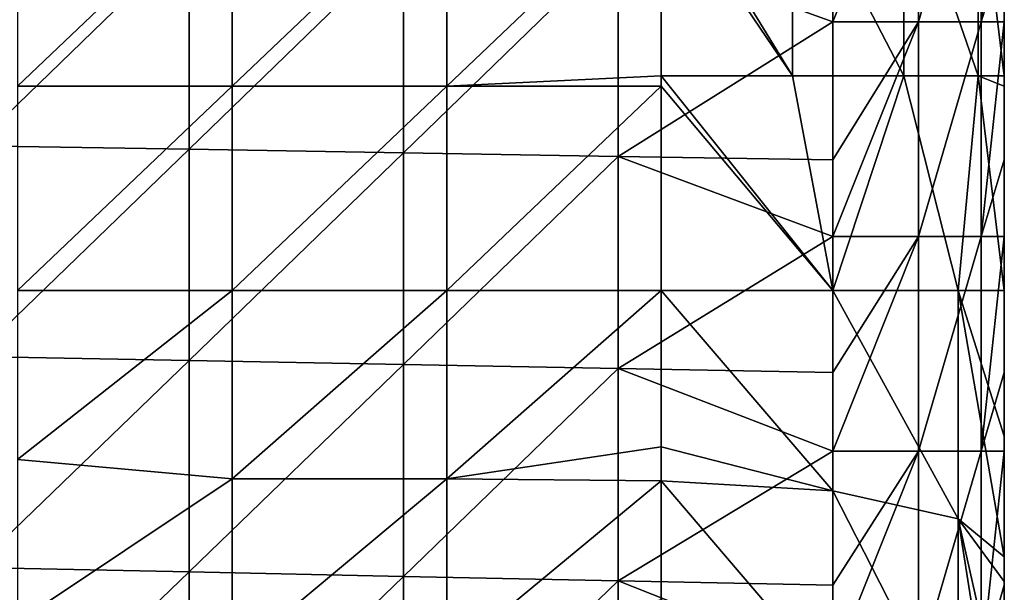
# Model space of a CAD drawing. Units: millimetres. Extents: x -100 to 0, y -138 to 2.
# Drawn here: x -11 to 0, y -95 to -89 of the extents above; entities that cross this region are included whole.
import ezdxf

# ---------------------------------------------------------------- set-up
doc = ezdxf.new("R2010")
doc.units = ezdxf.units.MM
doc.header["$LTSCALE"] = 65.185185
for name, color, linetype in [('105', 7, 'CONTINUOUS'), ('115', 7, 'CONTINUOUS'), ('168', 7, 'CONTINUOUS'), ('169', 7, 'CONTINUOUS'), ('2', 7, 'CONTINUOUS'), ('22', 7, 'CONTINUOUS'), ('3', 7, 'CONTINUOUS')]:
    doc.layers.add(name, color=color, linetype=linetype)

msp = doc.modelspace()

# ---------------------------------------------------------------- linework, layer by layer
at = {"layer": '105', "linetype": 'Continuous'}
for points in [[(-2, -88.77, 17.742), (-2, -87.903, 17.742), (-1, -86.268, 18.01), (-2, -88.77, 17.742)], [(-2, -88.77, 17.742), (-1, -86.268, 18.01), (-1, -88.77, 18.01), (-2, -88.77, 17.742)], [(-1, -86.268, 18.01), (-0.268, -86.268, 18.742), (-1, -88.77, 18.01), (-1, -86.268, 18.01)], [(-1, -88.77, 18.01), (-0.268, -86.268, 18.742), (-0.268, -88.77, 18.742), (-1, -88.77, 18.01)], [(0, -86.268, 19.742), (0, -87.903, 19.742), (-0.268, -88.77, 18.742), (0, -86.268, 19.742)], [(-0.268, -86.268, 18.742), (0, -86.268, 19.742), (-0.268, -88.77, 18.742), (-0.268, -86.268, 18.742)], [(0, -87.903, 19.742), (0, -88.77, 19.742), (-0.268, -88.77, 18.742), (0, -87.903, 19.742)], [(-2, -91.273, 17.742), (-2, -90.38, 17.742), (-1, -88.77, 18.01), (-2, -91.273, 17.742)], [(-2, -91.273, 17.742), (-1, -88.77, 18.01), (-1, -91.273, 18.01), (-2, -91.273, 17.742)], [(-2, -90.38, 17.742), (-2, -88.77, 17.742), (-1, -88.77, 18.01), (-2, -90.38, 17.742)], [(-1, -88.77, 18.01), (-0.268, -88.77, 18.742), (-1, -91.273, 18.01), (-1, -88.77, 18.01)], [(-1, -91.273, 18.01), (-0.268, -88.77, 18.742), (-0.268, -91.273, 18.742), (-1, -91.273, 18.01)], [(0, -88.77, 19.742), (0, -90.38, 19.742), (-0.268, -91.273, 18.742), (0, -88.77, 19.742)], [(-0.268, -88.77, 18.742), (0, -88.77, 19.742), (-0.268, -91.273, 18.742), (-0.268, -88.77, 18.742)], [(0, -90.38, 19.742), (0, -91.273, 19.742), (-0.268, -91.273, 18.742), (0, -90.38, 19.742)], [(-2, -93.775, 17.742), (-2, -92.858, 17.742), (-1, -91.273, 18.01), (-2, -93.775, 17.742)], [(-2, -93.775, 17.742), (-1, -91.273, 18.01), (-1, -93.775, 18.01), (-2, -93.775, 17.742)], [(-2, -92.858, 17.742), (-2, -91.273, 17.742), (-1, -91.273, 18.01), (-2, -92.858, 17.742)], [(-1, -91.273, 18.01), (-0.268, -91.273, 18.742), (-1, -93.775, 18.01), (-1, -91.273, 18.01)], [(-1, -93.775, 18.01), (-0.268, -91.273, 18.742), (-0.268, -93.775, 18.742), (-1, -93.775, 18.01)], [(0, -91.273, 19.742), (0, -92.858, 19.742), (-0.268, -93.775, 18.742), (0, -91.273, 19.742)], [(-0.268, -91.273, 18.742), (0, -91.273, 19.742), (-0.268, -93.775, 18.742), (-0.268, -91.273, 18.742)], [(0, -92.858, 19.742), (0, -93.775, 19.742), (-0.268, -93.775, 18.742), (0, -92.858, 19.742)], [(-2, -96.278, 17.742), (-2, -95.336, 17.742), (-1, -93.775, 18.01), (-2, -96.278, 17.742)], [(-2, -96.278, 17.742), (-1, -93.775, 18.01), (-1, -96.278, 18.01), (-2, -96.278, 17.742)], [(-2, -95.336, 17.742), (-2, -93.775, 17.742), (-1, -93.775, 18.01), (-2, -95.336, 17.742)], [(-1, -93.775, 18.01), (-0.268, -93.775, 18.742), (-1, -96.278, 18.01), (-1, -93.775, 18.01)], [(-1, -96.278, 18.01), (-0.268, -93.775, 18.742), (-0.268, -96.278, 18.742), (-1, -96.278, 18.01)], [(0, -93.775, 19.742), (0, -95.335, 19.742), (-0.268, -96.278, 18.742), (0, -93.775, 19.742)], [(-0.268, -93.775, 18.742), (0, -93.775, 19.742), (-0.268, -96.278, 18.742), (-0.268, -93.775, 18.742)], [(0, -95.335, 19.742), (0, -96.278, 19.742), (-0.268, -96.278, 18.742), (0, -95.335, 19.742)]]:
    msp.add_3dface(points, dxfattribs=at)
at = {"layer": '115', "linetype": 'Continuous'}
for points in [[(-9.002, -91.901, 47.742), (-11.505, -91.901, 47.742), (-11.505, -93.873, 47.939), (-9.002, -91.901, 47.742)], [(-9.002, -94.097, 47.986), (-9.002, -91.901, 47.742), (-11.505, -93.873, 47.939), (-9.002, -94.097, 47.986)], [(-6.5, -91.901, 47.742), (-9.002, -91.901, 47.742), (-9.002, -94.097, 47.986), (-6.5, -91.901, 47.742)], [(-6.5, -94.097, 47.986), (-6.5, -91.901, 47.742), (-9.002, -94.097, 47.986), (-6.5, -94.097, 47.986)], [(-4, -91.901, 47.742), (-6.5, -91.901, 47.742), (-6.5, -94.097, 47.986), (-4, -91.901, 47.742)], [(-4, -91.901, 47.742), (-6.5, -94.097, 47.986), (-4, -93.724, 47.91), (-4, -91.901, 47.742)], [(-4, -93.724, 47.91), (-6.5, -94.097, 47.986), (-4, -94.12, 47.992), (-4, -93.724, 47.91)], [(-11.505, -95.768, 48.52), (-9.002, -94.097, 47.986), (-11.505, -93.873, 47.939), (-11.505, -95.768, 48.52)], [(-9.002, -96.186, 48.707), (-9.002, -94.097, 47.986), (-11.505, -95.768, 48.52), (-9.002, -96.186, 48.707)], [(-6.5, -96.186, 48.707), (-6.5, -94.097, 47.986), (-9.002, -96.186, 48.707), (-6.5, -96.186, 48.707)], [(-9.002, -96.186, 48.707), (-6.5, -94.097, 47.986), (-9.002, -94.097, 47.986), (-9.002, -96.186, 48.707)], [(-6.5, -94.097, 47.986), (-6.5, -96.186, 48.707), (-4, -94.12, 47.992), (-6.5, -94.097, 47.986)], [(-4, -94.12, 47.992), (-6.5, -96.186, 48.707), (-4, -95.505, 48.414), (-4, -94.12, 47.992)]]:
    msp.add_3dface(points, dxfattribs=at)
at = {"layer": '168', "linetype": 'Continuous'}
for points in [[(-4, -86.899, 47.742), (-4, -87.137, 47.742), (-2.469, -89.401, 47.438), (-4, -86.899, 47.742)], [(-4, -86.899, 47.742), (-2.469, -89.401, 47.438), (-2.469, -86.899, 47.438), (-4, -86.899, 47.742)], [(-2.469, -89.401, 47.438), (-1.172, -89.401, 46.571), (-2.469, -86.899, 47.438), (-2.469, -89.401, 47.438)], [(-2.469, -86.899, 47.438), (-1.172, -89.401, 46.571), (-1.172, -86.899, 46.571), (-2.469, -86.899, 47.438)], [(-1.172, -89.401, 46.571), (-0.304, -89.401, 45.273), (-1.172, -86.899, 46.571), (-1.172, -89.401, 46.571)], [(-1.172, -86.899, 46.571), (-0.304, -89.401, 45.273), (-0.304, -86.899, 45.273), (-1.172, -86.899, 46.571)], [(0, -89.401, 43.742), (0, -87.137, 43.742), (-0.304, -86.899, 45.273), (0, -89.401, 43.742)], [(-0.304, -89.401, 45.273), (0, -89.401, 43.742), (-0.304, -86.899, 45.273), (-0.304, -89.401, 45.273)], [(-4, -87.137, 47.742), (-4, -89.401, 47.742), (-2.469, -89.401, 47.438), (-4, -87.137, 47.742)], [(-4, -89.401, 47.742), (-4, -89.519, 47.742), (-2, -91.901, 47.206), (-4, -89.401, 47.742)], [(-2.469, -89.401, 47.438), (-4, -89.401, 47.742), (-2, -91.901, 47.206), (-2.469, -89.401, 47.438)], [(-1.172, -89.401, 46.571), (-2.469, -89.401, 47.438), (-2, -91.901, 47.206), (-1.172, -89.401, 46.571)], [(-0.536, -91.901, 45.742), (-1.172, -89.401, 46.571), (-2, -91.901, 47.206), (-0.536, -91.901, 45.742)], [(-0.304, -89.401, 45.273), (-1.172, -89.401, 46.571), (-0.536, -91.901, 45.742), (-0.304, -89.401, 45.273)], [(0, -91.901, 43.742), (-0.304, -89.401, 45.273), (-0.536, -91.901, 45.742), (0, -91.901, 43.742)], [(0, -91.901, 43.742), (0, -89.519, 43.742), (-0.304, -89.401, 45.273), (0, -91.901, 43.742)], [(0, -89.519, 43.742), (0, -89.401, 43.742), (-0.304, -89.401, 45.273), (0, -89.519, 43.742)], [(-4, -89.519, 47.742), (-4, -91.901, 47.742), (-2, -91.901, 47.206), (-4, -89.519, 47.742)]]:
    msp.add_3dface(points, dxfattribs=at)
at = {"layer": '169', "linetype": 'Continuous'}
for points in [[(-4, -91.901, 47.742), (-4, -93.724, 47.91), (-2, -94.239, 47.469), (-4, -91.901, 47.742)], [(-2, -91.901, 47.206), (-4, -91.901, 47.742), (-2, -94.239, 47.469), (-2, -91.901, 47.206)], [(-0.536, -91.901, 45.742), (-2, -91.901, 47.206), (-0.536, -94.564, 46.042), (-0.536, -91.901, 45.742)], [(-2, -91.901, 47.206), (-2, -94.239, 47.469), (-0.536, -94.564, 46.042), (-2, -91.901, 47.206)], [(0, -95.008, 44.091), (0, -93.601, 43.846), (-0.536, -91.901, 45.742), (0, -95.008, 44.091)], [(0, -95.008, 44.091), (-0.536, -91.901, 45.742), (-0.536, -94.564, 46.042), (0, -95.008, 44.091)], [(0, -93.601, 43.846), (0, -91.901, 43.742), (-0.536, -91.901, 45.742), (0, -93.601, 43.846)], [(-4, -93.724, 47.91), (-4, -94.12, 47.992), (-2, -94.239, 47.469), (-4, -93.724, 47.91)], [(-4, -94.12, 47.992), (-4, -95.505, 48.414), (-2, -96.463, 48.245), (-4, -94.12, 47.992)], [(-4, -94.12, 47.992), (-2, -96.463, 48.245), (-2, -94.239, 47.469), (-4, -94.12, 47.992)], [(-2, -96.463, 48.245), (-0.536, -97.097, 46.925), (-2, -94.239, 47.469), (-2, -96.463, 48.245)], [(-2, -94.239, 47.469), (-0.536, -97.097, 46.925), (-0.536, -94.564, 46.042), (-2, -94.239, 47.469)], [(0, -97.964, 45.124), (0, -96.946, 44.683), (-0.536, -94.564, 46.042), (0, -97.964, 45.124)], [(-0.536, -97.097, 46.925), (0, -97.964, 45.124), (-0.536, -94.564, 46.042), (-0.536, -97.097, 46.925)], [(0, -96.946, 44.683), (0, -95.296, 44.16), (-0.536, -94.564, 46.042), (0, -96.946, 44.683)], [(0, -95.296, 44.16), (0, -95.008, 44.091), (-0.536, -94.564, 46.042), (0, -95.296, 44.16)]]:
    msp.add_3dface(points, dxfattribs=at)
at = {"layer": '2', "linetype": 'Continuous'}
for points in [[(-12.008, -87.754, 17.742), (-9.505, -87.791, 17.742), (-12.008, -90.214, 17.742), (-12.008, -87.754, 17.742)], [(-9.505, -87.791, 17.742), (-9.505, -90.255, 17.742), (-12.008, -90.214, 17.742), (-9.505, -87.791, 17.742)], [(-9.505, -87.791, 17.742), (-7.003, -87.829, 17.742), (-9.505, -90.255, 17.742), (-9.505, -87.791, 17.742)], [(-7.003, -87.829, 17.742), (-7.003, -90.297, 17.742), (-9.505, -90.255, 17.742), (-7.003, -87.829, 17.742)], [(-7.003, -87.829, 17.742), (-4.5, -87.866, 17.742), (-7.003, -90.297, 17.742), (-7.003, -87.829, 17.742)], [(-4.5, -87.866, 17.742), (-4.5, -90.339, 17.742), (-7.003, -90.297, 17.742), (-4.5, -87.866, 17.742)], [(-4.5, -90.339, 17.742), (-4.5, -87.866, 17.742), (-2, -88.77, 17.742), (-4.5, -90.339, 17.742)], [(-2, -88.77, 17.742), (-4.5, -87.866, 17.742), (-2, -87.903, 17.742), (-2, -88.77, 17.742)], [(-2, -90.38, 17.742), (-4.5, -90.339, 17.742), (-2, -88.77, 17.742), (-2, -90.38, 17.742)], [(-12.008, -90.214, 17.742), (-9.505, -90.255, 17.742), (-12.008, -92.673, 17.742), (-12.008, -90.214, 17.742)], [(-9.505, -90.255, 17.742), (-9.505, -92.719, 17.742), (-12.008, -92.673, 17.742), (-9.505, -90.255, 17.742)], [(-9.505, -90.255, 17.742), (-7.003, -90.297, 17.742), (-9.505, -92.719, 17.742), (-9.505, -90.255, 17.742)], [(-7.003, -90.297, 17.742), (-7.003, -92.765, 17.742), (-9.505, -92.719, 17.742), (-7.003, -90.297, 17.742)], [(-7.003, -90.297, 17.742), (-4.5, -90.339, 17.742), (-7.003, -92.765, 17.742), (-7.003, -90.297, 17.742)], [(-4.5, -90.339, 17.742), (-4.5, -92.812, 17.742), (-7.003, -92.765, 17.742), (-4.5, -90.339, 17.742)], [(-4.5, -92.812, 17.742), (-4.5, -90.339, 17.742), (-2, -91.273, 17.742), (-4.5, -92.812, 17.742)], [(-2, -91.273, 17.742), (-4.5, -90.339, 17.742), (-2, -90.38, 17.742), (-2, -91.273, 17.742)], [(-2, -92.858, 17.742), (-4.5, -92.812, 17.742), (-2, -91.273, 17.742), (-2, -92.858, 17.742)], [(-12.008, -92.673, 17.742), (-9.505, -92.719, 17.742), (-12.008, -95.132, 17.742), (-12.008, -92.673, 17.742)], [(-9.505, -92.719, 17.742), (-9.505, -95.183, 17.742), (-12.008, -95.132, 17.742), (-9.505, -92.719, 17.742)], [(-9.505, -92.719, 17.742), (-7.003, -92.765, 17.742), (-9.505, -95.183, 17.742), (-9.505, -92.719, 17.742)], [(-7.003, -92.765, 17.742), (-7.003, -95.234, 17.742), (-9.505, -95.183, 17.742), (-7.003, -92.765, 17.742)], [(-7.003, -92.765, 17.742), (-4.5, -92.812, 17.742), (-7.003, -95.234, 17.742), (-7.003, -92.765, 17.742)], [(-4.5, -92.812, 17.742), (-4.5, -95.285, 17.742), (-7.003, -95.234, 17.742), (-4.5, -92.812, 17.742)], [(-4.5, -95.285, 17.742), (-4.5, -92.812, 17.742), (-2, -93.775, 17.742), (-4.5, -95.285, 17.742)], [(-2, -93.775, 17.742), (-4.5, -92.812, 17.742), (-2, -92.858, 17.742), (-2, -93.775, 17.742)], [(-2, -95.336, 17.742), (-4.5, -95.285, 17.742), (-2, -93.775, 17.742), (-2, -95.336, 17.742)], [(-12.008, -95.132, 17.742), (-9.505, -95.183, 17.742), (-12.008, -97.591, 17.742), (-12.008, -95.132, 17.742)], [(-9.505, -95.183, 17.742), (-9.505, -97.647, 17.742), (-12.008, -97.591, 17.742), (-9.505, -95.183, 17.742)], [(-9.505, -95.183, 17.742), (-7.003, -95.234, 17.742), (-9.505, -97.647, 17.742), (-9.505, -95.183, 17.742)], [(-7.003, -95.234, 17.742), (-7.003, -97.702, 17.742), (-9.505, -97.647, 17.742), (-7.003, -95.234, 17.742)], [(-7.003, -95.234, 17.742), (-4.5, -95.285, 17.742), (-7.003, -97.702, 17.742), (-7.003, -95.234, 17.742)], [(-4.5, -95.285, 17.742), (-4.5, -97.758, 17.742), (-7.003, -97.702, 17.742), (-4.5, -95.285, 17.742)], [(-4.5, -97.758, 17.742), (-4.5, -95.285, 17.742), (-2, -96.278, 17.742), (-4.5, -97.758, 17.742)], [(-2, -96.278, 17.742), (-4.5, -95.285, 17.742), (-2, -95.336, 17.742), (-2, -96.278, 17.742)]]:
    msp.add_3dface(points, dxfattribs=at)
at = {"layer": '22', "linetype": 'Continuous'}
for points in [[(-11.505, -87.137, 47.742), (-11.505, -89.519, 47.742), (-9.002, -87.137, 47.742), (-11.505, -87.137, 47.742)], [(-9.002, -87.137, 47.742), (-11.505, -89.519, 47.742), (-9.002, -89.519, 47.742), (-9.002, -87.137, 47.742)], [(-6.5, -89.519, 47.742), (-6.5, -87.137, 47.742), (-9.002, -89.519, 47.742), (-6.5, -89.519, 47.742)], [(-6.5, -87.137, 47.742), (-9.002, -87.137, 47.742), (-9.002, -89.519, 47.742), (-6.5, -87.137, 47.742)], [(-6.5, -87.137, 47.742), (-6.5, -89.519, 47.742), (-4, -87.137, 47.742), (-6.5, -87.137, 47.742)], [(-4, -87.137, 47.742), (-6.5, -89.519, 47.742), (-4, -89.401, 47.742), (-4, -87.137, 47.742)], [(-4, -89.401, 47.742), (-6.5, -89.519, 47.742), (-4, -89.519, 47.742), (-4, -89.401, 47.742)], [(-11.505, -89.519, 47.742), (-11.505, -91.901, 47.742), (-9.002, -89.519, 47.742), (-11.505, -89.519, 47.742)], [(-11.505, -91.901, 47.742), (-9.002, -91.901, 47.742), (-9.002, -89.519, 47.742), (-11.505, -91.901, 47.742)], [(-6.5, -91.901, 47.742), (-6.5, -89.519, 47.742), (-9.002, -91.901, 47.742), (-6.5, -91.901, 47.742)], [(-9.002, -91.901, 47.742), (-6.5, -89.519, 47.742), (-9.002, -89.519, 47.742), (-9.002, -91.901, 47.742)], [(-6.5, -91.901, 47.742), (-4, -91.901, 47.742), (-4, -89.519, 47.742), (-6.5, -91.901, 47.742)], [(-6.5, -89.519, 47.742), (-6.5, -91.901, 47.742), (-4, -89.519, 47.742), (-6.5, -89.519, 47.742)]]:
    msp.add_3dface(points, dxfattribs=at)
at = {"layer": '3', "linetype": 'Continuous'}
for points in [[(0, -89.068, 43.725), (0, -86.599, 43.725), (0, -87.137, 43.742), (0, -89.068, 43.725)], [(0, -86.599, 43.725), (0, -89.068, 43.725), (0, -86.599, 41.222), (0, -86.599, 43.725)], [(0, -86.599, 41.222), (0, -89.068, 43.725), (0, -89.068, 41.222), (0, -86.599, 41.222)], [(0, -86.599, 41.222), (0, -89.068, 41.222), (0, -86.599, 38.72), (0, -86.599, 41.222)], [(0, -86.599, 38.72), (0, -89.068, 41.222), (0, -89.068, 38.72), (0, -86.599, 38.72)], [(0, -86.599, 38.72), (0, -89.068, 38.72), (0, -86.599, 36.217), (0, -86.599, 38.72)], [(0, -86.599, 36.217), (0, -89.068, 38.72), (0, -89.068, 36.217), (0, -86.599, 36.217)], [(0, -86.599, 36.217), (0, -89.068, 36.217), (0, -86.599, 33.715), (0, -86.599, 36.217)], [(0, -86.599, 33.715), (0, -89.068, 36.217), (0, -89.068, 33.715), (0, -86.599, 33.715)], [(0, -86.599, 33.715), (0, -89.068, 33.715), (0, -86.599, 31.212), (0, -86.599, 33.715)], [(0, -86.599, 31.212), (0, -89.068, 33.715), (0, -89.068, 31.212), (0, -86.599, 31.212)], [(0, -86.599, 31.212), (0, -89.068, 31.212), (0, -86.599, 28.71), (0, -86.599, 31.212)], [(0, -86.599, 28.71), (0, -89.068, 31.212), (0, -89.068, 28.71), (0, -86.599, 28.71)], [(0, -86.599, 28.71), (0, -89.068, 28.71), (0, -86.599, 26.207), (0, -86.599, 28.71)], [(0, -86.599, 26.207), (0, -89.068, 28.71), (0, -89.068, 26.207), (0, -86.599, 26.207)], [(0, -86.599, 26.207), (0, -89.068, 26.207), (0, -86.599, 23.705), (0, -86.599, 26.207)], [(0, -86.599, 23.705), (0, -89.068, 26.207), (0, -89.068, 23.705), (0, -86.599, 23.705)], [(0, -86.599, 23.705), (0, -89.068, 23.705), (0, -86.599, 21.202), (0, -86.599, 23.705)], [(0, -86.599, 21.202), (0, -89.068, 23.705), (0, -89.068, 21.202), (0, -86.599, 21.202)], [(0, -86.599, 21.202), (0, -89.068, 21.202), (0, -87.903, 19.742), (0, -86.599, 21.202)], [(0, -89.401, 43.742), (0, -89.068, 43.725), (0, -87.137, 43.742), (0, -89.401, 43.742)], [(0, -87.903, 19.742), (0, -89.068, 21.202), (0, -88.77, 19.742), (0, -87.903, 19.742)], [(0, -88.77, 19.742), (0, -89.068, 21.202), (0, -90.38, 19.742), (0, -88.77, 19.742)], [(0, -91.537, 43.725), (0, -89.068, 43.725), (0, -89.519, 43.742), (0, -91.537, 43.725)], [(0, -89.068, 43.725), (0, -91.537, 43.725), (0, -89.068, 41.222), (0, -89.068, 43.725)], [(0, -89.519, 43.742), (0, -89.068, 43.725), (0, -89.401, 43.742), (0, -89.519, 43.742)], [(0, -89.068, 41.222), (0, -91.537, 43.725), (0, -91.537, 41.222), (0, -89.068, 41.222)], [(0, -89.068, 41.222), (0, -91.537, 41.222), (0, -89.068, 38.72), (0, -89.068, 41.222)], [(0, -89.068, 38.72), (0, -91.537, 41.222), (0, -91.537, 38.72), (0, -89.068, 38.72)], [(0, -89.068, 38.72), (0, -91.537, 38.72), (0, -89.068, 36.217), (0, -89.068, 38.72)], [(0, -89.068, 36.217), (0, -91.537, 38.72), (0, -91.537, 36.217), (0, -89.068, 36.217)], [(0, -89.068, 36.217), (0, -91.537, 36.217), (0, -89.068, 33.715), (0, -89.068, 36.217)], [(0, -89.068, 33.715), (0, -91.537, 36.217), (0, -91.537, 33.715), (0, -89.068, 33.715)], [(0, -89.068, 33.715), (0, -91.537, 33.715), (0, -89.068, 31.212), (0, -89.068, 33.715)], [(0, -89.068, 31.212), (0, -91.537, 33.715), (0, -91.537, 31.212), (0, -89.068, 31.212)], [(0, -89.068, 31.212), (0, -91.537, 31.212), (0, -89.068, 28.71), (0, -89.068, 31.212)], [(0, -89.068, 28.71), (0, -91.537, 31.212), (0, -91.537, 28.71), (0, -89.068, 28.71)], [(0, -89.068, 28.71), (0, -91.537, 28.71), (0, -89.068, 26.207), (0, -89.068, 28.71)], [(0, -89.068, 26.207), (0, -91.537, 28.71), (0, -91.537, 26.207), (0, -89.068, 26.207)], [(0, -89.068, 26.207), (0, -91.537, 26.207), (0, -89.068, 23.705), (0, -89.068, 26.207)], [(0, -89.068, 23.705), (0, -91.537, 26.207), (0, -91.537, 23.705), (0, -89.068, 23.705)], [(0, -89.068, 23.705), (0, -91.537, 23.705), (0, -89.068, 21.202), (0, -89.068, 23.705)], [(0, -89.068, 21.202), (0, -91.537, 23.705), (0, -91.537, 21.202), (0, -89.068, 21.202)], [(0, -89.068, 21.202), (0, -91.537, 21.202), (0, -90.38, 19.742), (0, -89.068, 21.202)], [(0, -91.901, 43.742), (0, -91.537, 43.725), (0, -89.519, 43.742), (0, -91.901, 43.742)], [(0, -90.38, 19.742), (0, -91.537, 21.202), (0, -91.273, 19.742), (0, -90.38, 19.742)], [(0, -91.273, 19.742), (0, -91.537, 21.202), (0, -92.858, 19.742), (0, -91.273, 19.742)], [(0, -94.006, 43.725), (0, -91.537, 43.725), (0, -91.901, 43.742), (0, -94.006, 43.725)], [(0, -91.537, 43.725), (0, -94.006, 43.725), (0, -91.537, 41.222), (0, -91.537, 43.725)], [(0, -91.537, 41.222), (0, -94.006, 43.725), (0, -94.006, 41.222), (0, -91.537, 41.222)], [(0, -91.537, 41.222), (0, -94.006, 41.222), (0, -91.537, 38.72), (0, -91.537, 41.222)], [(0, -91.537, 38.72), (0, -94.006, 41.222), (0, -94.006, 38.72), (0, -91.537, 38.72)], [(0, -91.537, 38.72), (0, -94.006, 38.72), (0, -91.537, 36.217), (0, -91.537, 38.72)], [(0, -91.537, 36.217), (0, -94.006, 38.72), (0, -94.006, 36.217), (0, -91.537, 36.217)], [(0, -91.537, 36.217), (0, -94.006, 36.217), (0, -91.537, 33.715), (0, -91.537, 36.217)], [(0, -91.537, 33.715), (0, -94.006, 36.217), (0, -94.006, 33.715), (0, -91.537, 33.715)], [(0, -91.537, 33.715), (0, -94.006, 33.715), (0, -91.537, 31.212), (0, -91.537, 33.715)], [(0, -91.537, 31.212), (0, -94.006, 33.715), (0, -94.006, 31.212), (0, -91.537, 31.212)], [(0, -91.537, 31.212), (0, -94.006, 31.212), (0, -91.537, 28.71), (0, -91.537, 31.212)], [(0, -91.537, 28.71), (0, -94.006, 31.212), (0, -94.006, 28.71), (0, -91.537, 28.71)], [(0, -91.537, 28.71), (0, -94.006, 28.71), (0, -91.537, 26.207), (0, -91.537, 28.71)], [(0, -91.537, 26.207), (0, -94.006, 28.71), (0, -94.006, 26.207), (0, -91.537, 26.207)], [(0, -91.537, 26.207), (0, -94.006, 26.207), (0, -91.537, 23.705), (0, -91.537, 26.207)], [(0, -91.537, 23.705), (0, -94.006, 26.207), (0, -94.006, 23.705), (0, -91.537, 23.705)], [(0, -91.537, 23.705), (0, -94.006, 23.705), (0, -91.537, 21.202), (0, -91.537, 23.705)], [(0, -91.537, 21.202), (0, -94.006, 23.705), (0, -94.006, 21.202), (0, -91.537, 21.202)], [(0, -91.537, 21.202), (0, -94.006, 21.202), (0, -92.858, 19.742), (0, -91.537, 21.202)], [(0, -93.601, 43.846), (0, -94.006, 43.725), (0, -91.901, 43.742), (0, -93.601, 43.846)], [(0, -92.858, 19.742), (0, -94.006, 21.202), (0, -93.775, 19.742), (0, -92.858, 19.742)], [(0, -95.008, 44.091), (0, -94.006, 43.725), (0, -93.601, 43.846), (0, -95.008, 44.091)], [(0, -93.775, 19.742), (0, -94.006, 21.202), (0, -95.335, 19.742), (0, -93.775, 19.742)], [(0, -96.475, 43.725), (0, -94.006, 43.725), (0, -95.296, 44.16), (0, -96.475, 43.725)], [(0, -94.006, 43.725), (0, -96.475, 43.725), (0, -94.006, 41.222), (0, -94.006, 43.725)], [(0, -95.296, 44.16), (0, -94.006, 43.725), (0, -95.008, 44.091), (0, -95.296, 44.16)], [(0, -94.006, 41.222), (0, -96.475, 43.725), (0, -96.475, 41.222), (0, -94.006, 41.222)], [(0, -94.006, 41.222), (0, -96.475, 41.222), (0, -94.006, 38.72), (0, -94.006, 41.222)], [(0, -94.006, 38.72), (0, -96.475, 41.222), (0, -96.475, 38.72), (0, -94.006, 38.72)], [(0, -94.006, 38.72), (0, -96.475, 38.72), (0, -94.006, 36.217), (0, -94.006, 38.72)], [(0, -94.006, 36.217), (0, -96.475, 38.72), (0, -96.475, 36.217), (0, -94.006, 36.217)], [(0, -94.006, 36.217), (0, -96.475, 36.217), (0, -94.006, 33.715), (0, -94.006, 36.217)], [(0, -94.006, 33.715), (0, -96.475, 36.217), (0, -96.475, 33.715), (0, -94.006, 33.715)], [(0, -94.006, 33.715), (0, -96.475, 33.715), (0, -94.006, 31.212), (0, -94.006, 33.715)], [(0, -94.006, 31.212), (0, -96.475, 33.715), (0, -96.475, 31.212), (0, -94.006, 31.212)], [(0, -94.006, 31.212), (0, -96.475, 31.212), (0, -94.006, 28.71), (0, -94.006, 31.212)], [(0, -94.006, 28.71), (0, -96.475, 31.212), (0, -96.475, 28.71), (0, -94.006, 28.71)], [(0, -94.006, 28.71), (0, -96.475, 28.71), (0, -94.006, 26.207), (0, -94.006, 28.71)], [(0, -94.006, 26.207), (0, -96.475, 28.71), (0, -96.475, 26.207), (0, -94.006, 26.207)], [(0, -94.006, 26.207), (0, -96.475, 26.207), (0, -94.006, 23.705), (0, -94.006, 26.207)], [(0, -94.006, 23.705), (0, -96.475, 26.207), (0, -96.475, 23.705), (0, -94.006, 23.705)], [(0, -94.006, 23.705), (0, -96.475, 23.705), (0, -94.006, 21.202), (0, -94.006, 23.705)], [(0, -94.006, 21.202), (0, -96.475, 23.705), (0, -96.475, 21.202), (0, -94.006, 21.202)], [(0, -94.006, 21.202), (0, -96.475, 21.202), (0, -95.335, 19.742), (0, -94.006, 21.202)], [(0, -96.946, 44.683), (0, -96.475, 43.725), (0, -95.296, 44.16), (0, -96.946, 44.683)], [(0, -95.335, 19.742), (0, -96.475, 21.202), (0, -96.278, 19.742), (0, -95.335, 19.742)]]:
    msp.add_3dface(points, dxfattribs=at)

doc.saveas('drawing.dxf')
